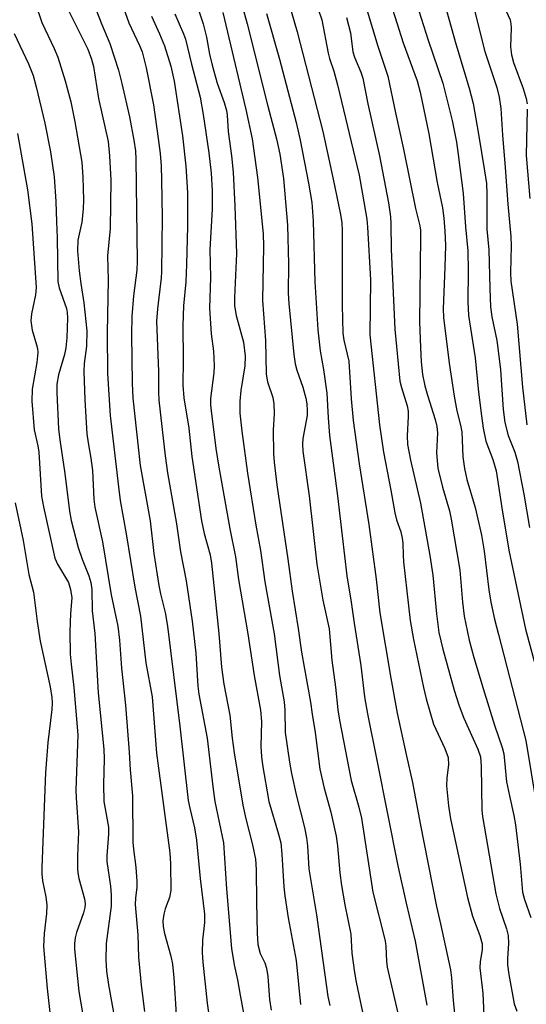
# Model space of a CAD drawing. Units: inches. Extents: x 1213768 to 1219768, y 529455 to 533455.
# Drawn here: x 1219558 to 1219662, y 532105 to 532307 of the extents above; entities that cross this region are included whole.
import ezdxf

# ---------------------------------------------------------------- set-up
doc = ezdxf.new("R2010")
doc.units = ezdxf.units.IN
doc.header["$MEASUREMENT"] = 0
doc.layers.add('Undefined', color=1, linetype='Continuous')

msp = doc.modelspace()

# ---------------------------------------------------------------- linework, layer by layer
at = {"layer": 'Undefined'}
for points, elevation in [([(1219611.39, 532317.11), (1219614.96, 532304.76), (1219620.29, 532284.2), (1219622.43, 532274.43), (1219623.89, 532267.13), (1219624.16, 532265.41), (1219624.27, 532263.78), (1219624.26, 532248.43), (1219624.4, 532242.67), (1219624.6, 532241.27), (1219625.59, 532236.9), (1219626.07, 532229.19), (1219626.52, 532224.73), (1219627.75, 532215.76), (1219629.77, 532203.29), (1219631.22, 532192.08), (1219632.01, 532185.14), (1219634.3, 532171.69), (1219635.61, 532164.46), (1219637.4, 532155.97), (1219638.73, 532150.17), (1219640.29, 532141.77), (1219643.66, 532124.65), (1219644.53, 532121.06), (1219646.55, 532111.64), (1219646.77, 532109.97), (1219647.12, 532105.3), (1219647.84, 532098.03)], 298), ([(1219571.81, 532313.86), (1219574.75, 532306.23), (1219576.39, 532302.31), (1219578.16, 532296.82), (1219578.9, 532294.08), (1219580.45, 532287.26), (1219581.37, 532282.43), (1219581.67, 532280.25), (1219581.76, 532278.51), (1219582.02, 532257.43), (1219581.94, 532255.64), (1219581.26, 532250.4), (1219580.92, 532246.15), (1219580.87, 532242.39), (1219580.98, 532232.43), (1219581.13, 532229.33), (1219582.68, 532215.46), (1219584.69, 532204.03), (1219585.49, 532197.31), (1219586.49, 532190.77), (1219586.84, 532189.05), (1219587.81, 532185.2), (1219588.31, 532182.39), (1219590.85, 532161.75), (1219592.57, 532146.5), (1219592.86, 532144.87), (1219593.85, 532140.82), (1219594.24, 532138.33), (1219594.99, 532130.43), (1219595.88, 532123.06), (1219595.89, 532121.38), (1219595.48, 532117.72), (1219595.4, 532115.16), (1219595.54, 532113.2), (1219596.42, 532104.74), (1219596.8, 532102.34)], 314), ([(1219592.93, 532314.51), (1219595.61, 532306.4), (1219596.29, 532303.62), (1219596.93, 532300.16), (1219597.51, 532297.88), (1219598.54, 532294.18), (1219599.97, 532290.15), (1219600.44, 532288.5), (1219600.57, 532287.55), (1219600.78, 532284.24), (1219601.47, 532279.18), (1219601.81, 532275.81), (1219602.17, 532268.83), (1219602.5, 532259.1), (1219602.08, 532250.03), (1219602.09, 532248.34), (1219602.44, 532246.31), (1219603.94, 532240.87), (1219604.29, 532237.95), (1219604.2, 532235.96), (1219603.39, 532230.92), (1219603.17, 532228.69), (1219603.2, 532226.24), (1219603.6, 532222.49), (1219604.76, 532213.85), (1219606.45, 532203.13), (1219607.43, 532197.94), (1219608.34, 532191.47), (1219610.24, 532180.79), (1219611.34, 532172.23), (1219612.28, 532166.82), (1219612.44, 532165.09), (1219612.51, 532160.51), (1219613.43, 532154.37), (1219613.85, 532152.02), (1219614.84, 532147.37), (1219616.47, 532140.95), (1219616.91, 532138.8), (1219617.11, 532137.14), (1219617.42, 532132.4), (1219618.94, 532122.93), (1219621.28, 532106.16), (1219621.73, 532104.29)], 306), ([(1219602.61, 532313.9), (1219604.72, 532306.38), (1219608.96, 532289.44), (1219610.76, 532282.68), (1219611.44, 532279.55), (1219612.17, 532274.55), (1219613.02, 532264.92), (1219613.19, 532257), (1219613.14, 532250.94), (1219613.25, 532248.79), (1219614.31, 532238.28), (1219614.56, 532236.41), (1219614.91, 532235.06), (1219616.17, 532231.59), (1219616.79, 532229.28), (1219617, 532228.14), (1219617.07, 532226.79), (1219617.03, 532225.71), (1219616.17, 532221.01), (1219616.11, 532219.84), (1219616.16, 532218.37), (1219617.48, 532209.2), (1219619.05, 532195.13), (1219620.29, 532187.75), (1219621.58, 532181.84), (1219622.15, 532175.34), (1219622.87, 532169.78), (1219623.36, 532165.18), (1219623.71, 532163.01), (1219626.12, 532150.6), (1219627.7, 532145.14), (1219628.23, 532142.82), (1219630.59, 532127.6), (1219633.08, 532117.61), (1219633.26, 532116.47), (1219633.36, 532113.31), (1219633.52, 532112.14), (1219635.94, 532101.79)], 302), ([(1219633.33, 532313.58), (1219636.78, 532302.49), (1219639.69, 532294.67), (1219640.32, 532292.33), (1219642.07, 532283.71), (1219643.84, 532273.74), (1219644.88, 532268.5), (1219645.19, 532266.4), (1219645.42, 532263.71), (1219645.5, 532260.73), (1219645.42, 532256.28), (1219645.07, 532247.67), (1219645.12, 532245.9), (1219646.3, 532236.49), (1219647.31, 532229.73), (1219647.89, 532226.71), (1219648.63, 532223.73), (1219648.89, 532222.38), (1219649.13, 532217.26), (1219649.44, 532214.8), (1219649.94, 532212.58), (1219651.63, 532206.78), (1219652.94, 532201.11), (1219653.48, 532197.84), (1219654.42, 532189.88), (1219654.88, 532187.32), (1219655.65, 532183.81), (1219656.41, 532180.63), (1219662.04, 532158.86), (1219665.39, 532138.86)], 290), ([(1219578.52, 532311.63), (1219580.29, 532306.59), (1219582.54, 532301.9), (1219583.06, 532300.59), (1219583.86, 532297.33), (1219585.39, 532289.67), (1219586.38, 532282.79), (1219586.76, 532279.67), (1219586.97, 532277.12), (1219587.08, 532274.22), (1219587.19, 532266.56), (1219587.06, 532255.29), (1219586.98, 532254.07), (1219586.19, 532247.71), (1219586.03, 532245.15), (1219586.46, 532234.8), (1219586.42, 532230.56), (1219586.52, 532228.88), (1219587.81, 532217.43), (1219588.31, 532213.94), (1219590.11, 532203.41), (1219590.98, 532197.64), (1219592.11, 532191.69), (1219593.36, 532183.43), (1219594.12, 532176.78), (1219594.55, 532170.04), (1219594.73, 532168.4), (1219596.47, 532159.32), (1219597.59, 532149.35), (1219598.01, 532146.28), (1219599.84, 532137.75), (1219600.41, 532128.31), (1219601.47, 532116.03), (1219602.02, 532112.65), (1219602.72, 532109.54), (1219603.23, 532106.42), (1219604.47, 532099.76)], 312), ([(1219628.07, 532313.46), (1219631.58, 532301.8), (1219633.63, 532295.59), (1219635.2, 532288.04), (1219636.87, 532280.56), (1219639.36, 532268.34), (1219640.23, 532264.78), (1219640.36, 532263.89), (1219640.4, 532262.44), (1219640.16, 532245.02), (1219640.35, 532239.72), (1219640.55, 532236.77), (1219640.78, 532234.2), (1219641.27, 532231.84), (1219641.79, 532229.93), (1219643.41, 532224.9), (1219643.75, 532223.48), (1219643.86, 532222.14), (1219643.66, 532218.03), (1219643.97, 532214.88), (1219644.91, 532210.96), (1219646.34, 532206.12), (1219646.72, 532204.4), (1219648.48, 532193.91), (1219649.04, 532187.3), (1219649.39, 532184.45), (1219650.39, 532179.49), (1219651.35, 532175.95), (1219653.26, 532169.54), (1219655.59, 532161.97), (1219657.19, 532157.38), (1219657.51, 532156.1), (1219658.12, 532150.34), (1219658.69, 532147.41), (1219659.62, 532143.36), (1219659.94, 532141.45), (1219660.9, 532133.38), (1219661.42, 532127.59), (1219661.8, 532126.1), (1219663.09, 532122.41)], 292), ([(1219639.11, 532312.14), (1219641.95, 532303), (1219644.95, 532294.16), (1219646.91, 532286.49), (1219647.78, 532281.99), (1219648.17, 532279.45), (1219649.2, 532271.44), (1219649.67, 532264.57), (1219650.1, 532259.62), (1219650.19, 532255.51), (1219650.12, 532249.12), (1219650.26, 532246.31), (1219651.67, 532237.6), (1219652.34, 532230.54), (1219652.91, 532225.66), (1219653.29, 532223.16), (1219653.87, 532220.45), (1219655.29, 532216.71), (1219655.94, 532214.32), (1219657.11, 532206.75), (1219658.59, 532198.02), (1219662.02, 532181.78), (1219663.99, 532174.39)], 288), ([(1219644.76, 532312.59), (1219647.69, 532302.29), (1219650.42, 532293.1), (1219651.2, 532289.95), (1219652.35, 532283.69), (1219653.59, 532276.09), (1219653.94, 532273.51), (1219654.05, 532271.41), (1219654.07, 532264.13), (1219654.47, 532259.83), (1219654.63, 532251.86), (1219654.83, 532248.14), (1219655.09, 532246.07), (1219656.09, 532241.17), (1219656.52, 532237.93), (1219656.83, 532235.11), (1219657.39, 532226.99), (1219657.73, 532224.3), (1219658.42, 532221.63), (1219659.81, 532218.18), (1219660.38, 532216.28), (1219661.64, 532209.58), (1219662.81, 532202.7)], 286), ([(1219561.06, 532310.72), (1219562.39, 532306.63), (1219564.93, 532301.29), (1219565.67, 532299.5), (1219567.2, 532294.66), (1219568.35, 532290.31), (1219569.18, 532286.22), (1219570.65, 532277.87), (1219570.85, 532274.79), (1219570.97, 532270.14), (1219570.94, 532268.24), (1219570.63, 532265.56), (1219569.82, 532261.84), (1219569.76, 532259.62), (1219570.1, 532255.52), (1219570.43, 532252.93), (1219571.08, 532248.94), (1219571.68, 532243.14), (1219571.61, 532240.04), (1219571.13, 532236.46), (1219571.04, 532234.83), (1219571.24, 532228.98), (1219571.69, 532222), (1219571.94, 532220.1), (1219572.51, 532216.97), (1219572.84, 532214.4), (1219573.12, 532208.55), (1219573.31, 532206.87), (1219574.87, 532199.71), (1219576.65, 532188.85), (1219578.02, 532182.34), (1219578.38, 532179.52), (1219578.79, 532173.71), (1219579.6, 532166.08), (1219580.39, 532156.41), (1219580.6, 532152.8), (1219581.07, 532147.46), (1219581.14, 532137.87), (1219581.26, 532136.48), (1219581.78, 532132.77), (1219581.99, 532129.81), (1219581.95, 532128.64), (1219581.66, 532126.37), (1219581.64, 532125.06), (1219582.19, 532118.82), (1219582.31, 532114.25), (1219582.86, 532108.44), (1219583.57, 532103.02)], 318), ([(1219651.2, 532310.21), (1219653.62, 532300.65), (1219656.08, 532293.3), (1219656.59, 532291.29), (1219656.94, 532288.96), (1219657.24, 532283.43), (1219657.85, 532276.8), (1219658.38, 532269.24), (1219658.99, 532262.57), (1219659.04, 532260.65), (1219658.93, 532255.21), (1219658.98, 532253.4), (1219660.27, 532244.57), (1219661.41, 532231.55), (1219662.31, 532223.79)], 284), ([(1219567.96, 532309.01), (1219571.85, 532301.18), (1219572.66, 532299.12), (1219573.01, 532297.6), (1219574.1, 532290.97), (1219576.04, 532282.14), (1219576.35, 532279.23), (1219576.62, 532274.2), (1219576.47, 532264.22), (1219575.94, 532258.61), (1219576.09, 532253.67), (1219575.86, 532242.78), (1219575.95, 532234.39), (1219576.48, 532225.72), (1219578.17, 532211.08), (1219578.56, 532208.27), (1219579.77, 532201.35), (1219581.53, 532190.4), (1219582.69, 532184.44), (1219583.83, 532174.83), (1219585.1, 532167.83), (1219586.03, 532156.24), (1219588.78, 532135.7), (1219588.92, 532133.47), (1219588.95, 532127.92), (1219588.68, 532126.53), (1219587.81, 532124.16), (1219587.52, 532123.09), (1219587.33, 532121.71), (1219587.39, 532120.54), (1219587.69, 532119.11), (1219588.97, 532114.44), (1219589.28, 532112.79), (1219589.6, 532109.98), (1219590.1, 532102.41)], 316), ([(1219584.98, 532307.98), (1219586.65, 532304.32), (1219587.64, 532301.88), (1219588.96, 532297.67), (1219589.66, 532294.6), (1219591.39, 532283.35), (1219592.05, 532277.09), (1219592.4, 532271.64), (1219592.42, 532264.7), (1219592.19, 532256.86), (1219592.03, 532253.23), (1219591.57, 532248.3), (1219591.45, 532244.24), (1219591.52, 532237.22), (1219591.47, 532232), (1219591.62, 532229.37), (1219592.65, 532223.13), (1219593.29, 532217.29), (1219595.29, 532204.07), (1219595.81, 532201.47), (1219597.04, 532197.04), (1219597.36, 532195.37), (1219598.84, 532180.86), (1219599.41, 532173.9), (1219599.88, 532170.41), (1219601.09, 532164.05), (1219601.57, 532159.3), (1219601.98, 532156.29), (1219603.77, 532145.5), (1219604.39, 532142.7), (1219605.79, 532137.33), (1219606.38, 532134.38), (1219606.51, 532132.3), (1219606.58, 532125.52), (1219606.76, 532119.14), (1219606.91, 532116.84), (1219607.35, 532114.95), (1219608.34, 532113.07), (1219608.7, 532111.99), (1219608.96, 532110.27), (1219609.3, 532105.51), (1219609.61, 532103.33)], 310), ([(1219589.79, 532308.43), (1219591.59, 532304.34), (1219591.99, 532303.2), (1219593.2, 532298.05), (1219594.99, 532291.27), (1219595.66, 532287.73), (1219596.82, 532279.79), (1219597.26, 532275.63), (1219597.47, 532272.06), (1219597.45, 532268.21), (1219597, 532259.93), (1219597.12, 532254.13), (1219596.96, 532247.87), (1219597.24, 532242.56), (1219597.73, 532239.02), (1219597.91, 532235.96), (1219597.82, 532234.52), (1219597.17, 532229.27), (1219597.14, 532227.92), (1219597.24, 532226.73), (1219598.25, 532218.97), (1219598.78, 532215.52), (1219601.11, 532202.38), (1219602.27, 532196.63), (1219602.93, 532191.96), (1219604.82, 532180.82), (1219606.14, 532172.21), (1219607.43, 532165.11), (1219607.64, 532162.74), (1219607.47, 532157.59), (1219607.61, 532155.52), (1219607.83, 532153.8), (1219609.13, 532146.3), (1219611.16, 532139.58), (1219611.6, 532137.77), (1219611.82, 532135.4), (1219612.24, 532128.74), (1219612.44, 532126.83), (1219613.15, 532122.32), (1219614.75, 532113.53), (1219615.64, 532104.47)], 308), ([(1219599.66, 532308.71), (1219604.4, 532288.75), (1219605.69, 532282.71), (1219606.82, 532274.73), (1219607.95, 532263.15), (1219608.03, 532260.6), (1219607.86, 532249.4), (1219608.45, 532241.21), (1219608.63, 532234.22), (1219608.85, 532232.64), (1219609.95, 532229.48), (1219610.19, 532228.11), (1219610.28, 532226.15), (1219610.06, 532222.69), (1219610.13, 532217.9), (1219610.26, 532216.14), (1219610.81, 532211.5), (1219613.09, 532196.14), (1219613.92, 532189.6), (1219615.18, 532181.87), (1219615.85, 532177.05), (1219617.75, 532166.72), (1219618.07, 532164.23), (1219618.69, 532160.5), (1219619.63, 532152.94), (1219620.52, 532149.05), (1219621.9, 532144.09), (1219623.01, 532139.12), (1219623.28, 532137.16), (1219623.79, 532131.6), (1219624.13, 532128.96), (1219624.82, 532125.01), (1219626.02, 532118.95), (1219626.21, 532115.03), (1219626.78, 532111.07), (1219627.14, 532109.08), (1219629, 532100.31)], 304), ([(1219608.66, 532308.53), (1219611.37, 532299.08), (1219614.76, 532286.03), (1219615.63, 532282.43), (1219617.33, 532273.6), (1219617.97, 532269.57), (1219618.27, 532265.77), (1219618.6, 532253.29), (1219619.22, 532243.36), (1219619.69, 532239.04), (1219620.42, 532235.19), (1219621.08, 532230.36), (1219621.35, 532225.23), (1219621.65, 532221.63), (1219623.26, 532209.23), (1219625.18, 532192.72), (1219626.1, 532187.28), (1219626.69, 532183.02), (1219628.08, 532174.29), (1219628.84, 532167.82), (1219629.44, 532164.33), (1219631.49, 532154.44), (1219635.73, 532133.06), (1219637.43, 532125.35), (1219639.28, 532117.52), (1219641.67, 532104.31)], 300), ([(1219619.32, 532309.37), (1219620.04, 532307.22), (1219621.38, 532300.32), (1219621.66, 532299.27), (1219622.54, 532296.66), (1219623.31, 532293.84), (1219627.72, 532275.25), (1219628.46, 532271.29), (1219629.31, 532266.15), (1219629.5, 532264.54), (1219630.07, 532253.67), (1219629.93, 532242.37), (1219631.91, 532223.79), (1219632.76, 532218.22), (1219634.3, 532210.39), (1219635.11, 532205.72), (1219635.45, 532204.26), (1219636.3, 532201.78), (1219636.64, 532200.5), (1219636.75, 532199.48), (1219636.78, 532196.99), (1219636.88, 532195.61), (1219638.25, 532183.55), (1219638.95, 532179.6), (1219640.98, 532169.71), (1219641.54, 532167.44), (1219643.09, 532162.18), (1219645.42, 532157.16), (1219646.06, 532155.33), (1219646.13, 532153.8), (1219645.79, 532151.13), (1219645.75, 532149.53), (1219646.17, 532145.36), (1219646.58, 532142.69), (1219650.04, 532126.51), (1219651.08, 532122.66), (1219652.62, 532118.69), (1219653.1, 532116.98), (1219653.11, 532115.74), (1219652.66, 532113.31), (1219652.61, 532112.06), (1219653.21, 532106.79), (1219653.46, 532100.72)], 296), ([(1219625.15, 532307.68), (1219625.94, 532304.49), (1219626.45, 532300.58), (1219626.78, 532299.53), (1219628.1, 532296.45), (1219628.5, 532295.18), (1219629.52, 532289.93), (1219631.97, 532279.18), (1219633.79, 532269.54), (1219634.17, 532266.65), (1219634.27, 532265.2), (1219634.33, 532259.94), (1219635.09, 532243.54), (1219636.14, 532232.78), (1219636.45, 532231.51), (1219637.64, 532227.72), (1219637.85, 532226.66), (1219637.86, 532225.53), (1219637.63, 532221.55), (1219637.72, 532219.79), (1219638.33, 532216.52), (1219640.36, 532207.67), (1219642.3, 532196.95), (1219642.89, 532192.9), (1219643.67, 532184.88), (1219644.17, 532181.06), (1219644.99, 532177.63), (1219647.33, 532169.17), (1219648.32, 532165.96), (1219649.31, 532163.46), (1219652.16, 532157.04), (1219652.71, 532155.46), (1219652.9, 532153.51), (1219653.02, 532144.46), (1219653.13, 532143.19), (1219655.92, 532127.28), (1219656.66, 532124.24), (1219658.07, 532120.06), (1219658.43, 532118.69), (1219658.53, 532117.03), (1219658.28, 532113.96), (1219658.28, 532112.66), (1219658.57, 532110.65), (1219659.67, 532104.63), (1219660.22, 532103.09)], 294), ([(1219658.05, 532309), (1219658.82, 532307.19), (1219659, 532306.39), (1219659.07, 532305.57), (1219658.92, 532301.64), (1219659.13, 532299.99), (1219659.56, 532298.39), (1219661.55, 532293.04), (1219662.15, 532290.99), (1219662.32, 532289.91)], 282), ([(1219556.74, 532304.37), (1219559.68, 532298.15), (1219560.6, 532295.71), (1219561.22, 532293.42), (1219563, 532285.93), (1219564.2, 532279.99), (1219564.95, 532274.88), (1219565.31, 532269.83), (1219565.4, 532265.61), (1219565.58, 532262.31), (1219565.69, 532253.33), (1219565.97, 532252.01), (1219567.45, 532247.75), (1219567.62, 532246.94), (1219567.72, 532245.83), (1219567.55, 532241.71), (1219567.36, 532239.67), (1219567.04, 532238.28), (1219565.86, 532234.14), (1219565.51, 532232.18), (1219565.5, 532230.43), (1219565.83, 532223.02), (1219566.08, 532220.73), (1219567.13, 532213.8), (1219568.11, 532206.07), (1219568.45, 532204.11), (1219569.87, 532198.55), (1219570.7, 532196.16), (1219572.1, 532192.74), (1219572.47, 532191.34), (1219572.72, 532189.92), (1219572.76, 532185.52), (1219573.3, 532180.87), (1219574.01, 532168.62), (1219575.18, 532157.06), (1219575.24, 532155.09), (1219575.12, 532149.74), (1219575.2, 532146.29), (1219576.1, 532140.97), (1219576.1, 532139.56), (1219575.78, 532135.07), (1219575.79, 532133.89), (1219576.57, 532128.81), (1219576.7, 532127.05), (1219576.66, 532124.72), (1219575.68, 532117.03), (1219575.61, 532113.66), (1219575.72, 532111.36), (1219576.1, 532108.56), (1219578.13, 532097.45)], 320), ([(1219662.36, 532288.84), (1219662.14, 532279.26), (1219662.93, 532270.4)], 282), ([(1219557.36, 532283.79), (1219559.48, 532272.19), (1219560.35, 532265.21), (1219561.21, 532252.09), (1219561.08, 532250.55), (1219560.28, 532246.66), (1219560.17, 532245.21), (1219560.43, 532243.31), (1219561.33, 532240.3), (1219561.49, 532239.52), (1219561.55, 532238.71), (1219561.37, 532236.67), (1219560.41, 532231.16), (1219560.33, 532228.68), (1219560.84, 532222.82), (1219561.57, 532219.51), (1219561.77, 532218.2), (1219562.34, 532209.14), (1219562.73, 532206.94), (1219565.07, 532196.37), (1219565.64, 532195.11), (1219567.9, 532191.34), (1219568.32, 532189.95), (1219568.56, 532188.2), (1219568.32, 532184.97), (1219568.2, 532181.23), (1219568.27, 532176.6), (1219568.42, 532174.53), (1219568.99, 532169.76), (1219569.79, 532159.99), (1219569.41, 532148.64), (1219569.45, 532147.02), (1219569.92, 532140.01), (1219569.75, 532135.12), (1219569.76, 532132.46), (1219569.83, 532131.57), (1219570.03, 532130.44), (1219571.16, 532126.22), (1219571.3, 532125.23), (1219571.25, 532124.47), (1219570.99, 532123.38), (1219569.57, 532119.29), (1219569.25, 532118.18), (1219569.1, 532117.02), (1219569.12, 532115.86), (1219570.02, 532107.18), (1219571.33, 532099.55)], 322), ([(1219556.91, 532207.73), (1219558.55, 532200), (1219559.71, 532193.02), (1219560.7, 532189.37), (1219561.41, 532183.36), (1219562.06, 532179.26), (1219564.13, 532169.86), (1219564.48, 532167.69), (1219564.51, 532166.62), (1219564.43, 532165.22), (1219563.64, 532158.39), (1219563.16, 532152.23), (1219562.4, 532132.72), (1219562.4, 532131.35), (1219562.51, 532129.93), (1219563.24, 532126.62), (1219563.45, 532124.9), (1219563.37, 532123.24), (1219562.86, 532119.09), (1219562.77, 532116.42), (1219563.47, 532107.77), (1219564.42, 532099.75)], 324)]:
    msp.add_lwpolyline(points, dxfattribs=dict(at, elevation=elevation))

doc.saveas('drawing.dxf')
